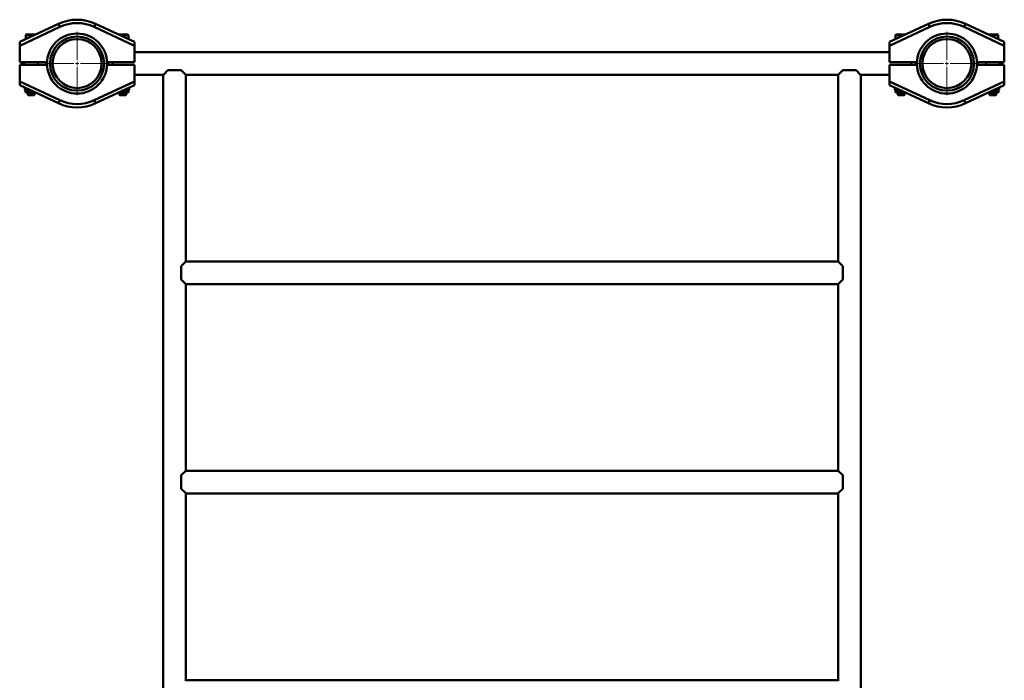
# Paper-space layout 'Лист1' of a CAD drawing. Units: millimetres. Extents: x -7041 to 7969, y -7192 to 7005.
# Drawn here: x -5039 to -3580, y -2320 to -1341 of the extents above; entities that cross this region are included whole.
import ezdxf

# ---------------------------------------------------------------- set-up
doc = ezdxf.new("R2010")
doc.units = ezdxf.units.MM

# ---------------------------------------------------------------- blocks, each defined once
blk = doc.blocks.new('SW_CENTERMARKSYMBOL_14')
at = {"color": 0, "linetype": 'Continuous', "lineweight": 18}
for p, q in [((0, 4.999999999999893), (0, 46.99999999999993)), ((-4.999999999999893, 0), (-46.99999999999971, 0)), ((0, 0), (-2.499999999999503, 0)), ((0, 0), (0, 2.499999999999947)), ((0, 0), (0, -2.499999999999947)), ((0, 0), (2.500000000000391, 0)), ((5.000000000000782, 0), (47.0000000000006, 0)), ((0, -4.999999999999893), (0, -46.99999999999993))]:
    blk.add_line(p, q, dxfattribs=at)
blk = doc.blocks.new('SW_CENTERMARKSYMBOL_15')
at = {"color": 0, "linetype": 'Continuous', "lineweight": 18}
for p, q in [((0, 4.999999999999893), (0, 46.99999999999993)), ((-4.999999999999893, 0), (-46.99999999999971, 0)), ((0, 0), (-2.499999999999503, 0)), ((0, 0), (0, 2.499999999999947)), ((0, 0), (0, -2.499999999999947)), ((0, 0), (2.500000000000391, 0)), ((5.000000000000338, 0), (47.00000000000016, 0)), ((0, -4.999999999999893), (0, -46.99999999999993))]:
    blk.add_line(p, q, dxfattribs=at)

psp = doc.layouts.new('Лист1')

# ---------------------------------------------------------------- linework, layer by layer
at = {"color": 7, "linetype": 'Continuous', "lineweight": 50}
for p, q in [((-5039.079780380523, -1374.230620956158), (-4981.620111001699, -1347.353374168658)), ((-4979.50162403084, -1351.882393152312), (-5039.079780380523, -1379.750580154878)), ((-4979.50162403084, -1351.882393152312), (-4981.620111001699, -1347.353374168658)), ((-4928.657936730207, -1351.882393152313), (-4926.539449759347, -1347.353374168661)), ((-4869.079780380523, -1379.750580154881), (-4928.657936730207, -1351.882393152313)), ((-4926.539449759347, -1347.353374168661), (-4869.079780380523, -1374.230620956161)), ((-3750.079780380522, -1374.230620956162), (-3692.620111001698, -1347.353374168661)), ((-3690.501624030839, -1351.882393152315), (-3750.079780380522, -1379.750580154882)), ((-3692.620111001698, -1347.353374168661), (-3690.501624030839, -1351.882393152315)), ((-3637.539449759347, -1347.353374168661), (-3639.657936730206, -1351.882393152315)), ((-3580.079780380522, -1379.750580154882), (-3639.657936730206, -1351.882393152315)), ((-3637.539449759347, -1347.353374168661), (-3580.079780380522, -1374.230620956161)), ((-5030.07978038052, -1364.23062095616), (-5030.07978038052, -1370.020794764977)), ((-5029.079780380524, -1363.230620956162), (-5020.911492489518, -1363.230620956162)), ((-5020.911492489518, -1363.230620956162), (-5015.563370081353, -1363.230620956162)), ((-4892.596190679697, -1363.230620956162), (-4887.079214178249, -1363.230620956162)), ((-4887.079214178249, -1363.230620956162), (-4879.079780380524, -1363.230620956162)), ((-4878.079780380521, -1370.020794764983), (-4878.079780380521, -1364.23062095616)), ((-3741.079780380526, -1364.23062095616), (-3741.079780380526, -1370.020794764983)), ((-3740.079780380522, -1363.230620956162), (-3726.563370081347, -1363.230620956162)), ((-3603.596190679698, -1363.230620956162), (-3590.079780380522, -1363.230620956162)), ((-3589.079780380524, -1370.02079476498), (-3589.079780380524, -1364.23062095616)), ((-5039.079780380523, -1379.750580154878), (-5039.079780380523, -1374.230620956158)), ((-5039.079780380523, -1404.230620956158), (-5039.079780380523, -1379.750580154878)), ((-4869.079780380523, -1374.230620956161), (-4869.079780380523, -1379.750580154881)), ((-4869.079780380523, -1379.750580154881), (-4869.079780380523, -1404.230620956161)), ((-3750.079780380522, -1379.750580154882), (-3750.079780380522, -1374.230620956161)), ((-3750.079780380522, -1379.750580154882), (-3750.079780380522, -1404.230620956162)), ((-3580.079780380522, -1374.230620956161), (-3580.079780380522, -1379.750580154882)), ((-3580.079780380522, -1404.230620956162), (-3580.079780380522, -1379.750580154882)), ((-3750.079780380522, -1389.530620956162), (-4869.079780380524, -1389.530620956162)), ((-4999.582981664361, -1404.230620956158), (-5039.079780380523, -1404.230620956158)), ((-5039.079780380523, -1408.23062095616), (-4999.534813841313, -1408.23062095616)), ((-5039.079780380523, -1432.710661757439), (-5039.079780380523, -1408.23062095616)), ((-5036.079780380524, -1408.23062095616), (-5036.079780380524, -1404.230620956158)), ((-5032.079780380524, -1408.23062095616), (-5032.079780380524, -1404.230620956158)), ((-5012.079780380524, -1404.230620956158), (-5012.079780380524, -1408.23062095616)), ((-4999.582981664361, -1404.230620956158), (-4998.477867615037, -1403.220662498554)), ((-4998.474419547504, -1409.291015249969), (-4999.534813841313, -1408.23062095616)), ((-4909.685141213543, -1403.170226662351), (-4908.624746919732, -1404.230620956161)), ((-4908.576579096685, -1408.230620956162), (-4909.681693146009, -1409.240579413767)), ((-4869.079780380523, -1404.230620956161), (-4908.624746919732, -1404.230620956161)), ((-4908.576579096685, -1408.230620956162), (-4869.079780380523, -1408.230620956162)), ((-4901.079780380523, -1408.230620956162), (-4901.079780380523, -1404.230620956161)), ((-4869.079780380523, -1408.230620956162), (-4869.079780380523, -1432.710661757441)), ((-3750.079780380522, -1404.230620956162), (-3710.534813841312, -1404.230620956162)), ((-3750.079780380522, -1408.230620956162), (-3750.079780380522, -1432.710661757441)), ((-3710.58298166436, -1408.230620956162), (-3750.079780380522, -1408.230620956162)), ((-3718.079780380524, -1408.230620956162), (-3718.079780380524, -1404.230620956162)), ((-3709.477867615036, -1409.240579413767), (-3710.58298166436, -1408.230620956162)), ((-3710.534813841312, -1404.230620956162), (-3709.474419547503, -1403.170226662352)), ((-3619.624746919732, -1408.230620956162), (-3620.685141213541, -1409.291015249972)), ((-3620.681693146008, -1403.220662498557), (-3619.576579096684, -1404.230620956162)), ((-3580.079780380522, -1408.230620956162), (-3619.624746919732, -1408.230620956162)), ((-3619.576579096684, -1404.230620956162), (-3580.079780380522, -1404.230620956162)), ((-3607.079780380521, -1408.230620956162), (-3607.079780380521, -1404.230620956159)), ((-3587.079780380521, -1404.230620956159), (-3587.079780380521, -1408.230620956162)), ((-3583.079780380521, -1404.230620956159), (-3583.079780380521, -1408.230620956162)), ((-3580.079780380523, -1432.710661757441), (-3580.079780380522, -1408.230620956162)), ((-4869.079780380523, -1422.930620956162), (-4826.55080290634, -1422.930620956162)), ((-4826.279780380524, -1422.625121032968), (-4826.279780380523, -3249.530620956171)), ((-4825.888060486041, -1422.225932769315), (-4825.575092193674, -1422.225932769315)), ((-4819.579780380522, -1416.230620956163), (-4825.662068774903, -1422.312909350544)), ((-4825.662068774903, -1422.312909350544), (-4825.662068774903, -1422.225932769315)), ((-4799.579780380524, -1416.230620956164), (-4819.579780380521, -1416.230620956164)), ((-4793.497491986142, -1422.312909350544), (-4799.579780380524, -1416.230620956163)), ((-4793.584468567372, -1422.225932769315), (-4793.271500275006, -1422.225932769315)), ((-4793.497491986142, -1422.225932769315), (-4793.497491986142, -1422.312909350544)), ((-4792.879780380524, -1699.257591162647), (-4792.879780380524, -1422.625104753412)), ((-4792.608757854705, -1422.930620956162), (-3826.550802906343, -1422.930620956161)), ((-3826.279780380522, -1422.625121032971), (-3826.279780380522, -1699.257591162648)), ((-3825.888060486041, -1422.225932769315), (-3825.575092193676, -1422.225932769315)), ((-3819.579780380523, -1416.230620956163), (-3825.662068774904, -1422.312909350544)), ((-3825.662068774904, -1422.312909350544), (-3825.662068774904, -1422.225932769315)), ((-3799.579780380524, -1416.230620956164), (-3819.579780380522, -1416.230620956164)), ((-3793.497491986143, -1422.312909350544), (-3799.579780380524, -1416.230620956163)), ((-3793.584468567375, -1422.225932769315), (-3793.271500275008, -1422.225932769315)), ((-3793.497491986143, -1422.225932769315), (-3793.497491986143, -1422.312909350544)), ((-3792.879780380522, -3249.530620956167), (-3792.879780380522, -1422.625104753408)), ((-3792.608757854707, -1422.930620956161), (-3750.079780380522, -1422.930620956161)), ((-5039.079780380523, -1432.710661757439), (-4979.501624030841, -1460.578848760008)), ((-5039.079780380523, -1438.23062095616), (-5039.079780380523, -1432.710661757439)), ((-4981.6201110017, -1465.107867743662), (-5039.079780380524, -1438.23062095616)), ((-5031.671110484044, -1444.893760676976), (-5031.671110484048, -1441.696089019715)), ((-4928.657936730207, -1460.578848760009), (-4869.079780380523, -1432.710661757441)), ((-4869.079780380524, -1438.230620956161), (-4926.539449759348, -1465.107867743663)), ((-4876.721083475913, -1444.893760676976), (-4876.72108347591, -1441.804905167905)), ((-4869.079780380523, -1432.710661757441), (-4869.079780380523, -1438.230620956161)), ((-3750.079780380522, -1432.710661757441), (-3690.501624030838, -1460.578848760009)), ((-3750.079780380522, -1438.230620956162), (-3750.079780380522, -1432.710661757441)), ((-3692.620111001698, -1465.107867743663), (-3750.079780380522, -1438.230620956162)), ((-3742.43847728515, -1444.893760676974), (-3742.438477285147, -1441.804905167901)), ((-3639.657936730205, -1460.578848760009), (-3580.079780380523, -1432.710661757441)), ((-3580.079780380522, -1438.230620956161), (-3637.539449759346, -1465.107867743663)), ((-3587.488450276984, -1444.893760676981), (-3587.488450276987, -1441.696089019711)), ((-3580.079780380523, -1432.710661757441), (-3580.079780380523, -1438.230620956161)), ((-5031.1040037018, -1445.283622913207), (-5030.329780380517, -1445.730620956162)), ((-5030.329780380523, -1445.730620956162), (-5030.329780380523, -1448.230620956161)), ((-5023.045864267446, -1445.730620956162), (-5030.329780380517, -1445.730620956162)), ((-5015.563370081343, -1449.230620956163), (-5029.329780380523, -1449.230620956163)), ((-5027.07978038052, -1449.230620956159), (-5027.07978038052, -1452.676120956155)), ((-5027.079780380524, -1452.676120956161), (-5026.525280380524, -1453.230620956161)), ((-5027.07978038052, -1452.676120956161), (-5021.245289029802, -1452.676120956161)), ((-5026.525280380524, -1453.230620956161), (-5021.337834120601, -1453.230620956161)), ((-5025.624529714149, -1444.893760676977), (-5025.624529714149, -1444.524428363293)), ((-5021.337834120601, -1453.230620956161), (-5017.634280380525, -1453.230620956161)), ((-5021.245289029802, -1452.676120956161), (-5017.07978038052, -1452.676120956161)), ((-5017.634280380525, -1453.230620956161), (-5017.079780380524, -1452.676120956161)), ((-5017.07978038052, -1452.676120956155), (-5017.07978038052, -1449.230620956159)), ((-4878.829780380524, -1449.230620956163), (-4892.5961906797, -1449.230620956163)), ((-4891.079780380521, -1449.23062095616), (-4891.079780380521, -1452.676120956155)), ((-4891.079780380526, -1452.676120956161), (-4890.525280380526, -1453.230620956161)), ((-4891.07978038052, -1452.676120956161), (-4886.793661664609, -1452.676120956161)), ((-4890.525280380526, -1453.230620956161), (-4886.71449223021, -1453.230620956161)), ((-4886.793661664609, -1452.676120956161), (-4881.07978038052, -1452.676120956161)), ((-4886.71449223021, -1453.230620956161), (-4881.634280380526, -1453.230620956161)), ((-4877.829780380529, -1445.730620956162), (-4885.113696493598, -1445.730620956162)), ((-4881.634280380526, -1453.230620956161), (-4881.079780380526, -1452.676120956161)), ((-4881.079780380521, -1452.676120956155), (-4881.079780380521, -1449.23062095616)), ((-4877.829780380529, -1445.730620956162), (-4877.388945568277, -1445.47610485864)), ((-4877.829780380524, -1448.230620956161), (-4877.829780380524, -1445.730620956162)), ((-3741.774681226661, -1445.473757332883), (-3741.329780380529, -1445.73062095616)), ((-3741.329780380526, -1445.73062095616), (-3741.329780380526, -1448.23062095616)), ((-3738.889641448115, -1445.73062095616), (-3741.329780380529, -1445.73062095616)), ((-3738.185415864162, -1449.230620956161), (-3740.329780380526, -1449.230620956161)), ((-3734.045864267452, -1445.73062095616), (-3738.889641448115, -1445.73062095616)), ((-3726.563370081349, -1449.230620956161), (-3738.185415864162, -1449.230620956161)), ((-3738.079780380525, -1449.230620956158), (-3738.079780380525, -1452.676120956155)), ((-3738.079780380521, -1452.676120956161), (-3737.525280380521, -1453.230620956161)), ((-3738.079780380521, -1452.676120956161), (-3728.079780380521, -1452.676120956161)), ((-3737.525280380521, -1453.230620956161), (-3728.634280380521, -1453.230620956161)), ((-3728.634280380521, -1453.230620956161), (-3728.079780380521, -1452.676120956161)), ((-3728.079780380526, -1452.676120956155), (-3728.079780380526, -1449.230620956158)), ((-3589.829780380519, -1449.230620956168), (-3603.59619067971, -1449.230620956168)), ((-3602.079780380524, -1449.230620956165), (-3602.079780380524, -1452.676120956155)), ((-3602.079780380518, -1452.676120956161), (-3601.525280380518, -1453.230620956161)), ((-3602.079780380525, -1452.676120956161), (-3592.079780380525, -1452.676120956161)), ((-3601.525280380518, -1453.230620956161), (-3592.634280380518, -1453.230620956161)), ((-3588.829780380514, -1445.730620956168), (-3596.113696493608, -1445.730620956168)), ((-3593.535031046888, -1444.893760676983), (-3593.535031046888, -1444.52442836329)), ((-3592.634280380518, -1453.230620956161), (-3592.079780380519, -1452.676120956161)), ((-3592.079780380525, -1452.676120956155), (-3592.079780380525, -1449.230620956165)), ((-3588.829780380514, -1445.730620956168), (-3588.055557059238, -1445.283622913216)), ((-3588.829780380519, -1448.230620956167), (-3588.829780380519, -1445.730620956168)), ((-4979.501624030841, -1460.578848760008), (-4981.6201110017, -1465.107867743662)), ((-4928.657936730207, -1460.578848760009), (-4926.539449759348, -1465.107867743663)), ((-3692.620111001698, -1465.107867743663), (-3690.501624030838, -1460.578848760009)), ((-3637.539449759346, -1465.107867743663), (-3639.657936730205, -1460.578848760009)), ((-4793.497491986144, -1700.148332561781), (-4799.579780380524, -1706.230620956161)), ((-4799.579780380524, -1706.230620956161), (-4799.579780380524, -1726.230620956164)), ((-4793.554799881316, -1700.205640456959), (-4793.554799881315, -1699.893240505186)), ((-4793.554799881315, -1700.148332561783), (-4793.497491986144, -1700.148332561783)), ((-3825.974275621855, -1699.530620956163), (-4793.185301692125, -1699.530620956163)), ((-3825.662068774901, -1700.148332561784), (-3819.579780380522, -1706.230620956163)), ((-3825.604760879731, -1700.148332561782), (-3825.662068774902, -1700.148332561782)), ((-3825.604760879731, -1699.893240505186), (-3825.60476087973, -1700.205640456961)), ((-3819.579780380522, -1706.230620956162), (-3819.579780380522, -1726.230620956164)), ((-4799.579780380524, -1726.230620956162), (-4793.497491986145, -1732.31290935054)), ((-4793.554799881314, -1732.568001407142), (-4793.554799881316, -1732.255601455377)), ((-4793.497491986144, -1732.312909350542), (-4793.554799881314, -1732.312909350542)), ((-4793.185285139191, -1732.930620956163), (-3825.97425906892, -1732.930620956163)), ((-4792.879780380524, -2009.257591162646), (-4792.879780380524, -1733.203650749679)), ((-3826.279780380522, -1733.203650749679), (-3826.279780380522, -2009.257591162646)), ((-3819.579780380523, -1726.230620956163), (-3825.662068774902, -1732.312909350543)), ((-3825.662068774902, -1732.312909350543), (-3825.604760879731, -1732.312909350543)), ((-3825.60476087973, -1732.255601455378), (-3825.604760879731, -1732.568001407142)), ((-4793.497491986144, -2010.148332561781), (-4799.579780380524, -2016.230620956161)), ((-4793.554799881316, -2010.205640456959), (-4793.554799881314, -2009.893240505183)), ((-4793.554799881314, -2010.148332561783), (-4793.497491986144, -2010.148332561783)), ((-3825.974275621854, -2009.530620956163), (-4793.185301692126, -2009.530620956163)), ((-3825.6620687749, -2010.148332561784), (-3819.579780380522, -2016.230620956162)), ((-3825.604760879732, -2010.148332561782), (-3825.662068774901, -2010.148332561782)), ((-3825.604760879732, -2009.893240505183), (-3825.60476087973, -2010.20564045696)), ((-4799.579780380524, -2016.230620956161), (-4799.579780380524, -2036.230620956164)), ((-3819.579780380522, -2016.230620956162), (-3819.579780380522, -2036.230620956164)), ((-4799.579780380524, -2036.230620956162), (-4793.497491986145, -2042.31290935054)), ((-4793.554799881315, -2042.568001407139), (-4793.554799881315, -2042.255601455375)), ((-4793.497491986144, -2042.312909350542), (-4793.554799881315, -2042.312909350542)), ((-3819.579780380522, -2036.230620956164), (-3825.662068774901, -2042.312909350543)), ((-3825.662068774901, -2042.312909350543), (-3825.604760879731, -2042.312909350543)), ((-3825.60476087973, -2042.255601455378), (-3825.604760879731, -2042.568001407139)), ((-4793.18528513919, -2042.930620956163), (-3825.974259068923, -2042.930620956163)), ((-4792.879780380524, -2319.257591162645), (-4792.879780380524, -2043.203650749678)), ((-3826.279780380522, -2043.203650749677), (-3826.279780380522, -2319.257591162645)), ((-3825.974275621853, -2319.530620956163), (-4793.185301692127, -2319.530620956163)), ((-4793.554799881315, -2320.205640456957), (-4793.554799881315, -2319.893240505183)), ((-3825.604760879731, -2319.893240505183), (-3825.60476087973, -2320.205640456958))]:
    psp.add_line(p, q, dxfattribs=at)
at = {"color": 8, "linetype": 'Continuous', "lineweight": 50}
for p, q in [((-5020.744594219374, -1364.230620956162), (-5030.079780380524, -1364.230620956162)), ((-5017.701225563098, -1364.230620956162), (-5020.744594219374, -1364.230620956162)), ((-4887.221990435068, -1364.230620956162), (-4890.458335197954, -1364.230620956162)), ((-4878.079780380524, -1364.230620956162), (-4887.221990435068, -1364.230620956162)), ((-3728.701225563091, -1364.230620956162), (-3741.079780380522, -1364.230620956162)), ((-3589.079780380522, -1364.230620956162), (-3601.458335197954, -1364.230620956162)), ((-5035.079780380524, -1404.230620956158), (-5035.079780380524, -1408.23062095616)), ((-3584.079780380522, -1408.230620956162), (-3584.079780380522, -1404.230620956162)), ((-5030.329780380522, -1448.230620956161), (-5017.701225563089, -1448.230620956161)), ((-4890.458335197955, -1448.230620956161), (-4877.829780380524, -1448.230620956161)), ((-3741.329780380529, -1448.23062095616), (-3738.889641448115, -1448.23062095616)), ((-3738.889641448115, -1448.23062095616), (-3728.701225563095, -1448.23062095616)), ((-3601.458335197965, -1448.230620956167), (-3588.829780380516, -1448.230620956167))]:
    psp.add_line(p, q, dxfattribs=at)
at = {"color": 7, "linetype": 'Continuous', "lineweight": 50}
for centre, radius in [((-4954.079780380524, -1406.230620956163), 44.5), ((-4954.079780380524, -1406.230620956163), 40.08123405892661), ((-4954.079780380524, -1406.230620956163), 36.29806395710557), ((-3665.079780380524, -1406.230620956162), 44.5), ((-3665.079780380524, -1406.230620956162), 40.08123405892661), ((-3665.079780380524, -1406.230620956162), 36.29806395710534)]:
    psp.add_circle(centre, radius, dxfattribs=at)
for centre, radius, start, end in [((-4954.079780380523, -1406.23062095616), 65.00000000000152, 64.93175947100528, 115.0682405289945), ((-3665.079780380522, -1406.230620956162), 65.00000000000009, 64.93175947100579, 115.0682405289946), ((-4954.079780380523, -1406.230620956159), 60.00000000000035, 64.93175947100512, 115.0682405289951), ((-3665.079780380522, -1406.230620956162), 60.00000000000016, 64.93175947100568, 115.0682405289947), ((-5029.079780380524, -1364.230620956162), 1, 90, 180), ((-4879.079780380524, -1364.230620956162), 1, 1.302755197527456e-11, 90), ((-3740.079780380522, -1364.230620956162), 1, 89.99999999997395, 180), ((-3590.079780380522, -1364.230620956162), 1.000000000000455, 0, 90), ((-5029.329780380522, -1448.230620956161), 1, 180, 269.9999999998966), ((-4878.829780380524, -1448.230620956161), 1, 270.000000000105, 359.9999999999878), ((-3740.329780380528, -1448.23062095616), 1.000000000000455, 180, 269.9999999998966), ((-3589.829780380517, -1448.230620956167), 1.000000000000455, 270.0000000001311, 0), ((-4954.079780380523, -1406.230620956162), 64.99999999999984, 244.9317594710048, 295.0682405289942), ((-4954.079780380523, -1406.23062095616), 60.00000000000095, 244.931759471005, 295.068240528994), ((-3665.079780380522, -1406.230620956162), 65.00000000000048, 244.9317594710063, 295.0682405289956), ((-3665.079780380522, -1406.230620956162), 60.00000000000055, 244.931759471007, 295.0682405289958)]:
    psp.add_arc(centre, radius, start, end, dxfattribs=at)
for points, knots in [([(-4826.55080290634, -1422.901121740614), (-4826.552218974454, -1422.902562250526), (-4826.555944169806, -1422.906351743968), (-4826.311638696647, -1422.657668518994), (-4826.012323489379, -1422.35258890875), (-4825.888060486041, -1422.225932769315)], [0, 0, 0, 0, 0.2639771685024729, 0.694434477943671, 1, 1, 1, 1]), ([(-4793.271500275006, -1422.225932769315), (-4793.108060491952, -1422.392503841212), (-4792.776606840934, -1422.730307703299), (-4792.57311875862, -1422.937398883648), (-4792.601322230847, -1422.908690484489), (-4792.608757854705, -1422.901121740614)], [0, 0, 0, 0, 0.4173549861500109, 0.8463902199647914, 0.9999999999999999, 0.9999999999999999, 0.9999999999999999, 0.9999999999999999]), ([(-3826.550802906343, -1422.901121740614), (-3826.552218974456, -1422.902562250526), (-3826.555944169809, -1422.906351743968), (-3826.311638696648, -1422.657668518994), (-3826.01232348938, -1422.352588908749), (-3825.888060486041, -1422.225932769315)], [0, 0, 0, 0, 0.2639771685023781, 0.6944344779436644, 0.9999999999999999, 0.9999999999999999, 0.9999999999999999, 0.9999999999999999]), ([(-3793.271500275007, -1422.225932769315), (-3793.108060491953, -1422.392503841212), (-3792.776606840935, -1422.730307703299), (-3792.573118758622, -1422.937398883647), (-3792.601322230849, -1422.908690484489), (-3792.608757854706, -1422.901121740614)], [0, 0, 0, 0, 0.4173549861500169, 0.8463902199647931, 1, 1, 1, 1]), ([(-5031.671110484044, -1444.893760676976), (-5031.563934990531, -1444.976112763582), (-5031.37152347419, -1445.123958967397), (-5031.176072939721, -1445.237918511271), (-5031.089490667856, -1445.288401239477)], [0, 0, 0, 0, 0.5570118439411258, 1, 1, 1, 1]), ([(-5025.624529714149, -1444.893760676977), (-5025.8851989122, -1445.007974207344), (-5026.308339040175, -1445.193375199166), (-5027.063466214188, -1445.440341156941), (-5027.881531476828, -1445.620477152488), (-5028.774041955431, -1445.663557657657), (-5029.56878685241, -1445.583759084106), (-5030.27361490107, -1445.427790883309), (-5030.976279226005, -1445.199648546044), (-5031.43924345749, -1444.995836267041), (-5031.671110484044, -1444.893760676976)], [0, 0, 0, 0, 0.1320325105704833, 0.2143262565636743, 0.3765451969668658, 0.5349888978847367, 0.6498770114452024, 0.7653959986199141, 0.8825029483520466, 1, 1, 1, 1]), ([(-5023.964260017015, -1445.301033569451), (-5024.149237947506, -1445.26480773996), (-5024.708685414079, -1445.15524629942), (-5025.257306728385, -1444.998607680993), (-5025.624529714149, -1444.893760676977)], [0, 0, 0, 0, 0.3306439684560767, 1, 1, 1, 1]), ([(-4876.721083475913, -1444.893760676976), (-4876.929437407241, -1444.975171291126), (-4877.346503965668, -1445.138132673455), (-4877.98212120235, -1445.336858142275), (-4878.62601994614, -1445.494097162279), (-4879.204482847567, -1445.588209678064), (-4879.712979827599, -1445.634441179229), (-4880.150033035127, -1445.648365151729), (-4880.588393858304, -1445.636127970066), (-4881.029730053715, -1445.597518871647), (-4881.472775858883, -1445.532918378625), (-4882.065849919759, -1445.412368829471), (-4882.780925262418, -1445.212966963448), (-4883.339083180931, -1444.997414505607), (-4883.607487474786, -1444.893760676975)], [0, 0, 0, 0, 0.0927716050194445, 0.1857029228027503, 0.2792553819740271, 0.3730884516788283, 0.4354183769269767, 0.497855716317961, 0.5606243130525441, 0.6235044647219158, 0.6875502996927093, 0.7516979480432271, 0.880597704148695, 1, 1, 1, 1]), ([(-4877.392832902579, -1445.469371798124), (-4877.359952699152, -1445.452796014286), (-4877.229895571415, -1445.387230761911), (-4877.005289873328, -1445.196567277182), (-4876.815923901605, -1444.994808039481), (-4876.721083475913, -1444.893760676976)], [0, 0, 0, 0, 0.1444916792525333, 0.5715345656648374, 1, 1, 1, 1]), ([(-3735.552073286268, -1444.893760676972), (-3735.820486705788, -1444.997407981465), (-3736.369927342245, -1445.209573383067), (-3737.216415903378, -1445.447162220088), (-3737.944143798465, -1445.579300559601), (-3738.533960018958, -1445.634016810256), (-3738.982212209455, -1445.648601595468), (-3739.431878210698, -1445.635619944696), (-3739.947257528979, -1445.589281513517), (-3740.526598731862, -1445.495345313821), (-3741.168120299061, -1445.339485390106), (-3741.806557134665, -1445.140560141337), (-3742.227700455516, -1444.976080584978), (-3742.43847728515, -1444.893760676974)], [0, 0, 0, 0, 0.119404876733857, 0.2444210560943602, 0.3700448021810427, 0.4339640069502633, 0.4979988791830873, 0.5623909167728076, 0.6269032749833138, 0.7195477849191839, 0.8124845106880311, 0.9061509030596367, 1, 1, 1, 1]), ([(-3742.43847728515, -1444.893760676974), (-3742.331845484038, -1445.006538072935), (-3742.159322432646, -1445.189004281668), (-3741.935006818795, -1445.380442890804), (-3741.816987895524, -1445.436268855379), (-3741.766755722049, -1445.46002995622)], [0, 0, 0, 0, 0.4817326082046836, 0.7794108198097772, 1, 1, 1, 1]), ([(-3593.535031046888, -1444.893760676983), (-3593.948020707475, -1445.010302590273), (-3594.503138832504, -1445.16695185917), (-3595.068192495402, -1445.280243036883), (-3595.212864783718, -1445.309249297708)], [0, 0, 0, 0, 0.743967170170505, 1, 1, 1, 1]), ([(-3587.488450276984, -1444.893760676981), (-3587.749118917988, -1445.007977711939), (-3588.170863171383, -1445.192773159325), (-3588.923650536115, -1445.439204939948), (-3589.741638502792, -1445.620069027511), (-3590.635613925362, -1445.663796597809), (-3591.432707093739, -1445.583758393855), (-3592.13753555115, -1445.427791070622), (-3592.840199766821, -1445.199648498772), (-3593.303164012982, -1444.995836251271), (-3593.535031046888, -1444.893760676983)], [0, 0, 0, 0, 0.1320326147492655, 0.2136198520728032, 0.3753949104955394, 0.5349885309742872, 0.649876735185802, 0.7653958135099146, 0.8825028556427947, 1, 1, 1, 1]), ([(-3588.070068879103, -1445.288114870245), (-3587.984743884484, -1445.238532233366), (-3587.789272386794, -1445.124943098863), (-3587.596868313092, -1444.977080164964), (-3587.488450276984, -1444.893760676981)], [0, 0, 0, 0, 0.4365086246764556, 0.9999999999999999, 0.9999999999999999, 0.9999999999999999, 0.9999999999999999]), ([(-4793.554799881315, -1699.893240505186), (-4793.392535693149, -1699.734017308847), (-4793.063450455224, -1699.411099454687), (-4792.867743577621, -1699.218794190958), (-4792.899675109948, -1699.250163138172), (-4792.907236352028, -1699.257591162647)], [0, 0, 0, 0, 0.4260647880093443, 0.8640947439934508, 1, 1, 1, 1]), ([(-3826.252324409018, -1699.257591162647), (-3826.251490506856, -1699.258409584529), (-3826.249394887926, -1699.260466301094), (-3825.99827225106, -1699.507154647495), (-3825.713295754486, -1699.786753670847), (-3825.604760879731, -1699.893240505186)], [0, 0, 0, 0, 0.290382072765433, 0.7297380879401033, 1, 1, 1, 1]), ([(-4792.907236352027, -1733.20365074968), (-4792.908070254189, -1733.202832327798), (-4792.910165873118, -1733.200775611233), (-4793.161288509985, -1732.954087264832), (-4793.44626500656, -1732.67448824148), (-4793.554799881314, -1732.568001407142)], [0, 0, 0, 0, 0.2903820727656969, 0.7297380879402106, 1, 1, 1, 1]), ([(-3825.604760879731, -1732.568001407142), (-3825.767025067898, -1732.727224603479), (-3826.096110305821, -1733.05014245764), (-3826.291817183425, -1733.242447721369), (-3826.259885651097, -1733.211078774154), (-3826.252324409018, -1733.203650749679)], [0, 0, 0, 0, 0.4260647880094062, 0.8640947439936769, 0.9999999999999999, 0.9999999999999999, 0.9999999999999999, 0.9999999999999999]), ([(-4793.554799881314, -2009.893240505183), (-4793.392535693148, -2009.734017308845), (-4793.063450455224, -2009.411099454685), (-4792.867743577619, -2009.218794190956), (-4792.899675109948, -2009.25016313817), (-4792.907236352026, -2009.257591162646)], [0, 0, 0, 0, 0.4260647880091739, 0.8640947439932, 1, 1, 1, 1]), ([(-3826.252324409019, -2009.257591162646), (-3826.251490506858, -2009.258409584527), (-3826.249394887928, -2009.260466301092), (-3825.998272251062, -2009.507154647493), (-3825.713295754487, -2009.786753670845), (-3825.604760879732, -2009.893240505183)], [0, 0, 0, 0, 0.2903820727653012, 0.729738087940053, 1, 1, 1, 1]), ([(-4792.907236352027, -2043.203650749677), (-4792.908070254189, -2043.202832327795), (-4792.910165873119, -2043.200775611231), (-4793.161288509985, -2042.95408726483), (-4793.44626500656, -2042.674488241478), (-4793.554799881315, -2042.568001407139)], [0, 0, 0, 0, 0.2903820727658287, 0.7297380879402607, 1, 1, 1, 1]), ([(-3825.604760879731, -2042.568001407139), (-3825.767025067897, -2042.727224603477), (-3826.096110305822, -2043.050142457637), (-3826.291817183424, -2043.242447721367), (-3826.259885651097, -2043.211078774153), (-3826.252324409018, -2043.203650749677)], [0, 0, 0, 0, 0.426064788009557, 0.8640947439939266, 1, 1, 1, 1]), ([(-4793.554799881315, -2319.893240505183), (-4793.392535693149, -2319.734017308846), (-4793.063450455224, -2319.411099454685), (-4792.867743577621, -2319.218794190955), (-4792.899675109948, -2319.25016313817), (-4792.907236352027, -2319.257591162645)], [0, 0, 0, 0, 0.4260647880092147, 0.8640947439932121, 1, 1, 1, 1]), ([(-3826.252324409018, -2319.257591162645), (-3826.251490506857, -2319.258409584527), (-3826.249394887927, -2319.260466301092), (-3825.99827225106, -2319.507154647493), (-3825.713295754486, -2319.786753670845), (-3825.604760879731, -2319.893240505183)], [0, 0, 0, 0, 0.2903820727653065, 0.7297380879399736, 1, 1, 1, 1])]:
    psp.add_open_spline(points, degree=3, knots=knots, dxfattribs=at)

# ---------------------------------------------------------------- block references
at = {"color": 7, "linetype": 'Continuous', "lineweight": 0}
for name, p in [('SW_CENTERMARKSYMBOL_14', (-4954.079780380524, -1406.230620956163)), ('SW_CENTERMARKSYMBOL_15', (-3665.079780380524, -1406.230620956162))]:
    psp.add_blockref(name, p, dxfattribs=at)

doc.saveas('drawing.dxf')
